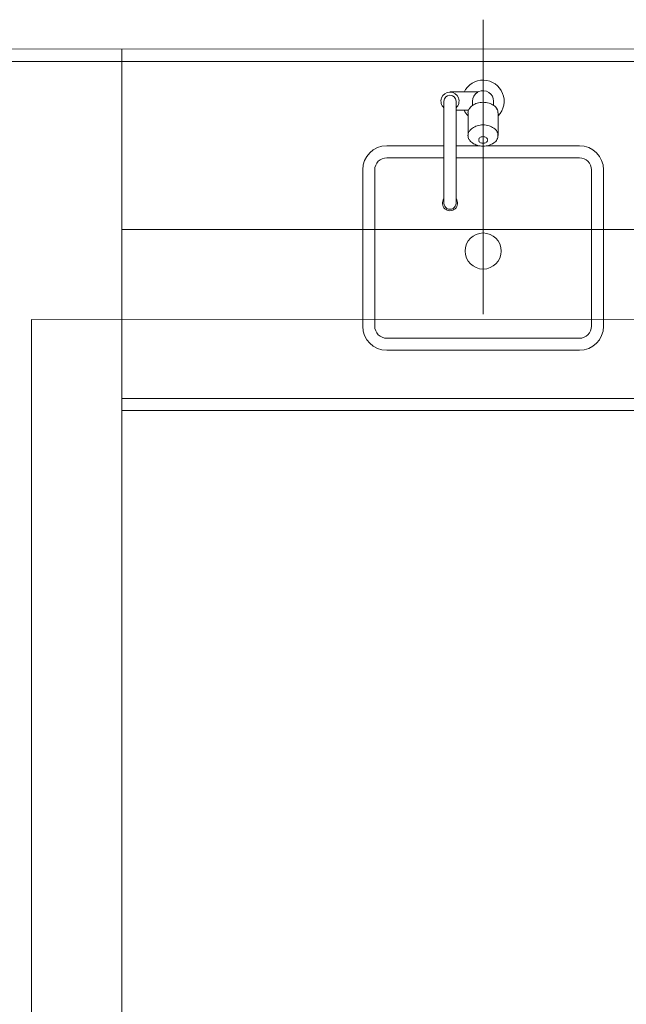
# Model space of a CAD drawing. Units: inches. Extents: x 4206 to 4604, y 3045 to 3129.
# Drawn here: x 4282 to 4283, y 3078 to 3079 of the extents above; entities that cross this region are included whole.
import ezdxf

# ---------------------------------------------------------------- set-up
doc = ezdxf.new("R2010")
doc.units = ezdxf.units.IN
doc.header["$MEASUREMENT"] = 0
doc.layers.add('AUDIT_I_150625223525-1', color=9, linetype='Continuous', lineweight=20)

msp = doc.modelspace()

# ---------------------------------------------------------------- linework, layer by layer
at = {"layer": 'AUDIT_I_150625223525-1', "color": 9}
for p, q in [((4282.6909, 3078.7609), (4282.6909, 3079.2504)), ((4285.6389, 3079.2009), (4281.5919, 3079.2019)), ((4282.0909, 3079.2019), (4282.0909, 3078.9019)), ((4285.6194, 3079.1809), (4281.6119, 3079.1809)), ((4282.0909, 3078.6009), (4282.0909, 3079.1809)), ((4282.6359, 3079.1304), (4282.6794, 3079.1304)), ((4282.6259, 3079.1149), (4282.6259, 3078.9454)), ((4282.6459, 3079.1149), (4282.6459, 3078.9454)), ((4282.6734, 3079.1149), (4282.6734, 3079.1084)), ((4282.7084, 3079.1149), (4282.7084, 3079.1084)), ((4282.6459, 3079.0999), (4282.6669, 3079.0999)), ((4282.6659, 3079.0954), (4282.6659, 3079.0579)), ((4282.7159, 3079.0954), (4282.7159, 3079.0579)), ((4282.6259, 3079.0409), (4282.5309, 3079.0409)), ((4282.6834, 3079.0409), (4282.6459, 3079.0409)), ((4282.8509, 3079.0409), (4282.6984, 3079.0409)), ((4282.6259, 3079.0209), (4282.5309, 3079.0209)), ((4282.8509, 3079.0209), (4282.6459, 3079.0209)), ((4282.4909, 3078.7409), (4282.4909, 3079.0009)), ((4282.5109, 3078.7409), (4282.5109, 3079.0009)), ((4282.8709, 3078.7409), (4282.8709, 3079.0009)), ((4282.8909, 3078.7409), (4282.8909, 3079.0009)), ((4282.0909, 3078.9019), (4285.0394, 3078.9019)), ((4281.9409, 3077.4514), (4281.9409, 3078.7519)), ((4283.4899, 3078.7514), (4281.9409, 3078.7519)), ((4282.5309, 3078.7209), (4282.8509, 3078.7209)), ((4282.5309, 3078.7009), (4282.8509, 3078.7009)), ((4283.2909, 3078.6209), (4282.0909, 3078.6209)), ((4282.0909, 3077.4514), (4282.0909, 3078.6009)), ((4285.0394, 3078.6009), (4282.0909, 3078.6009))]:
    msp.add_line(p, q, dxfattribs=at)
msp.add_circle((4282.6909, 3078.8659), 0.03, dxfattribs=at)
for centre, radius, start, end in [((4282.6909, 3079.1149), 0.035, 315.585, 154.623), ((4282.6359, 3079.1149), 0.015, 311.81, 228.19), ((4282.6359, 3079.1149), 0.01, 0.0002, 180), ((4282.6909, 3079.1149), 0.0175, 121.003, 180), ((4282.6794, 3079.1404), 0.01, 270, 294.62), ((4282.6909, 3079.1149), 0.0175, 0, 114.62), ((4282.6844, 3079.0919), 0.0195, 125.264, 149.639), ((4282.6884, 3079.0864), 0.0262, 106.325, 125.264), ((4282.6909, 3079.0779), 0.0352, 90, 106.325), ((4282.6909, 3079.0779), 0.0352, 73.6751, 90), ((4282.6934, 3079.0864), 0.0262, 54.7356, 73.6751), ((4282.6974, 3079.0919), 0.0195, 30.3612, 54.7356), ((4282.6909, 3079.1149), 0.035, 205.377, 224.415), ((4282.6784, 3079.0954), 0.0127, 149.639, 180), ((4282.7029, 3079.0954), 0.0127, 0, 30.3612), ((4282.6909, 3079.0404), 0.0352, 90, 106.325), ((4282.6909, 3079.0404), 0.0352, 73.6751, 90), ((4282.6784, 3079.0579), 0.0127, 149.639, 180), ((4282.6844, 3079.0544), 0.0195, 125.264, 149.639), ((4282.6884, 3079.0489), 0.0262, 106.325, 125.264), ((4282.6934, 3079.0489), 0.0262, 54.7356, 73.6751), ((4282.6974, 3079.0544), 0.0195, 30.3612, 54.7356), ((4282.7029, 3079.0579), 0.0127, 0, 30.3612), ((4282.6784, 3079.0579), 0.0127, 180, 210.361), ((4282.6844, 3079.0614), 0.0195, 210.361, 234.736), ((4282.6884, 3079.0669), 0.0262, 234.736, 253.675), ((4282.6874, 3079.0504), 0.00381, 149.639, 180), ((4282.6874, 3079.0504), 0.00381, 180, 210.361), ((4282.6889, 3079.0494), 0.00586, 125.264, 149.639), ((4282.6889, 3079.0514), 0.00586, 210.361, 234.736), ((4282.6899, 3079.0479), 0.00787, 106.325, 125.264), ((4282.6899, 3079.0529), 0.00787, 234.736, 253.675), ((4282.6909, 3079.0454), 0.0106, 90, 106.325), ((4282.6909, 3079.0559), 0.0106, 253.675, 270), ((4282.6909, 3079.0454), 0.0106, 73.6751, 90), ((4282.6909, 3079.0559), 0.0106, 270, 286.325), ((4282.6914, 3079.0479), 0.00787, 54.7356, 73.6751), ((4282.6914, 3079.0529), 0.00787, 286.325, 305.264), ((4282.6929, 3079.0494), 0.00586, 30.3612, 54.7356), ((4282.6929, 3079.0514), 0.00586, 305.264, 329.639), ((4282.6944, 3079.0504), 0.00381, 0, 30.3612), ((4282.6944, 3079.0504), 0.00381, 329.639, 0), ((4282.6934, 3079.0669), 0.0262, 286.325, 305.264), ((4282.6974, 3079.0614), 0.0195, 305.264, 329.639), ((4282.7029, 3079.0579), 0.0127, 329.639, 0), ((4282.5309, 3079.0009), 0.04, 90, 180), ((4282.6909, 3079.0754), 0.0352, 253.675, 270), ((4282.6909, 3079.0754), 0.0352, 270, 286.325), ((4282.8509, 3079.0009), 0.04, 0, 90), ((4282.5309, 3079.0009), 0.02, 90, 180), ((4282.8509, 3079.0009), 0.02, 0, 90), ((4282.6359, 3078.9454), 0.0125, 143.13, 36.8699), ((4282.6359, 3078.9454), 0.01, 180, 0.0001), ((4282.5309, 3078.7409), 0.04, 180, 270), ((4282.5309, 3078.7409), 0.02, 180, 270), ((4282.8509, 3078.7409), 0.04, 270, 0), ((4282.8509, 3078.7409), 0.02, 270, 0)]:
    msp.add_arc(centre, radius, start, end, dxfattribs=at)

doc.saveas('drawing.dxf')
